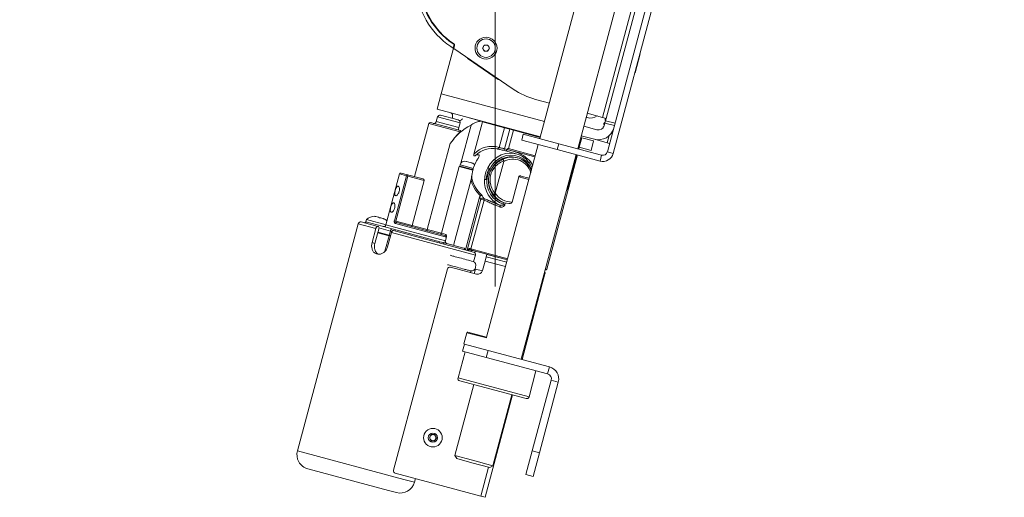
# Paper-space layout 'Sheet 3' of a CAD drawing. Units: millimetres. Extents: x 74 to 3830, y 56 to 2930.
# Drawn here: x 1330 to 1732, y 1761 to 1956 of the extents above; entities that cross this region are included whole.
import ezdxf

# ---------------------------------------------------------------- set-up
doc = ezdxf.new("R2010")
doc.units = ezdxf.units.MM

# ---------------------------------------------------------------- blocks, each defined once
blk = doc.blocks.new('SW_CENTERMARKSYMBOL_0')
at = {"color": 0, "linetype": 'Continuous', "lineweight": 18}
for p, q in [((0, 5), (0, 176.71)), ((-5, 0), (-194.16, 0)), ((0, 0), (-2.5, 0)), ((0, 0), (0, 2.5)), ((0, 0), (0, -2.5)), ((0, 0), (2.5, 0)), ((5, 0), (207.86, 0)), ((0, -5), (0, -158.47))]:
    blk.add_line(p, q, dxfattribs=at)

psp = doc.layouts.new('Sheet 3')

# ---------------------------------------------------------------- linework, layer by layer
at = {"color": 7, "linetype": 'Continuous', "lineweight": 18}
for p, q in [((1588.54, 2081.45), (1541.95, 1907.58)), ((1557.41, 1903.44), (1603.99, 2077.31)), ((1569.49, 1902.17), (1615.09, 2072.37)), ((1571.9, 1901.53), (1617.51, 2071.72)), ((1607.84, 2060.75), (1569.02, 1915.86)), ((1604.45, 2053.89), (1567.57, 1916.25)), ((1507.09, 1945.95), (1501.7, 1925.81)), ((1506.95, 1945.99), (1506.38, 1946.38)), ((1506.54, 1944.46), (1506.95, 1945.99)), ((1506.64, 1946.37), (1506.91, 1946.18)), ((1506.95, 1945.99), (1506.98, 1946.12)), ((1518.52, 1944.53), (1519.24, 1945.78)), ((1519.24, 1945.78), (1520.68, 1945.79)), ((1520.68, 1945.79), (1521.41, 1944.54)), ((1506.54, 1944.46), (1505.54, 1945.14)), ((1506.67, 1944.37), (1506.54, 1944.46)), ((1507.11, 1945.64), (1506.77, 1944.34)), ((1506.77, 1944.34), (1531.1, 1927.76)), ((1519.25, 1943.28), (1518.52, 1944.53)), ((1520.69, 1943.29), (1519.25, 1943.28)), ((1521.41, 1944.54), (1520.69, 1943.29)), ((1582.9, 1942.17), (1580.83, 1934.44)), ((1582.9, 1942.17), (1582.8, 1942.19)), ((1512.67, 1940.28), (1512.4, 1940.46)), ((1524.93, 1931.75), (1512.61, 1940.14)), ((1512.67, 1940.31), (1512.67, 1940.28)), ((1512.67, 1940.28), (1525.05, 1931.84)), ((1580.73, 1934.46), (1580.83, 1934.44)), ((1525.05, 1931.84), (1525.06, 1931.87)), ((1525.05, 1931.84), (1525.32, 1931.66)), ((1525.37, 1931.66), (1525.15, 1931.66)), ((1500.03, 1919.59), (1501.7, 1925.81)), ((1540.22, 1923.58), (1545.83, 1922.07)), ((1542.15, 1908.31), (1500.03, 1919.59)), ((1561.29, 1917.93), (1567.57, 1916.25)), ((1496.61, 1913.78), (1490.79, 1892.05)), ((1497.22, 1914.13), (1509.51, 1910.84)), ((1500.17, 1916.45), (1499.65, 1914.52)), ((1501.4, 1917.16), (1508.64, 1915.22)), ((1508.83, 1912.06), (1509.35, 1913.99)), ((1517.97, 1914.76), (1512.17, 1916.31)), ((1518.47, 1914.39), (1514.96, 1901.28)), ((1527.45, 1911.99), (1518.47, 1914.39)), ((1561.22, 1916.14), (1560.84, 1916.24)), ((1569.02, 1915.86), (1567.57, 1916.25)), ((1568.22, 1912.91), (1568.5, 1913.93)), ((1568.5, 1913.93), (1568.76, 1914.9)), ((1572.36, 1912.89), (1568.5, 1913.93)), ((1568.76, 1914.9), (1569.02, 1915.86)), ((1568.76, 1914.9), (1572.62, 1913.86)), ((1509.69, 1897.56), (1513.86, 1913.12)), ((1525.3, 1903.96), (1527.45, 1911.99)), ((1529.62, 1911.41), (1527.45, 1911.99)), ((1527.48, 1903.43), (1529.62, 1911.41)), ((1529.19, 1903.5), (1531.2, 1910.98)), ((1529.62, 1911.41), (1529.68, 1911.65)), ((1531.2, 1910.98), (1529.62, 1911.41)), ((1559.86, 1912.62), (1565.24, 1911.18)), ((1570.99, 1909.64), (1571.46, 1909.51)), ((1535.19, 1909.4), (1534.54, 1906.98)), ((1534.54, 1906.98), (1549.03, 1903.1)), ((1535.19, 1909.4), (1549.68, 1905.51)), ((1557.99, 1904.06), (1559.02, 1907.93)), ((1558.64, 1908.03), (1559.02, 1907.93)), ((1564.2, 1907.32), (1558.83, 1908.76)), ((1559.02, 1907.93), (1563.85, 1906.63)), ((1563.85, 1906.63), (1562.82, 1902.77)), ((1569.45, 1905.91), (1564.2, 1907.32)), ((1570.42, 1905.65), (1569.45, 1905.91)), ((1495.98, 1870.47), (1505.38, 1905.56)), ((1541.3, 1905.17), (1520.21, 1826.45)), ((1532.29, 1901.37), (1526.95, 1902.8)), ((1528.55, 1903.07), (1528.56, 1903.11)), ((1528.56, 1903.11), (1528.57, 1903.15)), ((1540.07, 1900.58), (1529.19, 1903.5)), ((1549.68, 1905.51), (1549.03, 1903.1)), ((1549.03, 1903.1), (1566.51, 1898.41)), ((1549.68, 1905.51), (1567.16, 1900.83)), ((1557.6, 1904.17), (1557.99, 1904.06)), ((1557.89, 1903.31), (1558.02, 1903.8)), ((1562.82, 1902.77), (1557.99, 1904.06)), ((1569.49, 1902.17), (1571.9, 1901.53)), ((1511.79, 1898.27), (1511.96, 1898.23)), ((1511.96, 1898.23), (1513, 1897.95)), ((1513, 1897.95), (1514.05, 1897.67)), ((1514.05, 1897.67), (1514.21, 1897.63)), ((1527.22, 1898.28), (1523.75, 1885.34)), ((1532.72, 1899.78), (1532.22, 1899.92)), ((1534.37, 1817.48), (1556.76, 1901.03)), ((1544.75, 1854.29), (1557.24, 1900.9)), ((1566.51, 1898.41), (1567.16, 1900.83)), ((1485.35, 1893.5), (1487.96, 1892.81)), ((1509.04, 1896.21), (1501.73, 1868.93)), ((1509.04, 1896.21), (1514.55, 1894.74)), ((1509.34, 1896.86), (1509.21, 1896.38)), ((1509.21, 1896.38), (1514.62, 1894.93)), ((1509.31, 1896.14), (1509.36, 1896.34)), ((1509.7, 1896.25), (1509.65, 1896.05)), ((1514.55, 1894.74), (1514.13, 1892.46)), ((1520.44, 1891.65), (1521.2, 1894.47)), ((1523.17, 1895.44), (1522.61, 1895.84)), ((1484.67, 1893.17), (1479.1, 1872.4)), ((1482.55, 1874.07), (1487.46, 1892.42)), ((1488.01, 1892.27), (1483.09, 1873.92)), ((1487.46, 1892.42), (1484.67, 1893.17)), ((1488.01, 1892.27), (1487.46, 1892.42)), ((1487.96, 1892.81), (1494.24, 1891.12)), ((1494.66, 1890.49), (1488.01, 1892.27)), ((1494.66, 1890.49), (1489.74, 1872.14)), ((1506.65, 1863.99), (1513.87, 1890.94)), ((1521.66, 1889.83), (1520.98, 1889.75)), ((1530.58, 1881.69), (1533.35, 1892.03)), ((1534.23, 1892.31), (1537.62, 1891.41)), ((1517.36, 1883.65), (1511.59, 1862.14)), ((1519.14, 1882.44), (1513.82, 1862.58)), ((1517.83, 1882.8), (1519.14, 1882.44)), ((1527.1, 1880.76), (1527.27, 1881.42)), ((1527.1, 1880.76), (1527.67, 1880.61)), ((1527.26, 1881.42), (1527.76, 1881.29)), ((1469.01, 1873.55), (1475.81, 1871.73)), ((1471.09, 1874.55), (1470.83, 1873.58)), ((1470.83, 1873.58), (1471.14, 1873.5)), ((1471.09, 1874.55), (1479.15, 1872.39)), ((1471.45, 1873.42), (1481.65, 1870.68)), ((1474.55, 1875.87), (1474.52, 1875.76)), ((1478.38, 1874.73), (1478.41, 1874.84)), ((1483.09, 1873.92), (1482.55, 1874.07)), ((1483.09, 1873.92), (1489.74, 1872.14)), ((1467.78, 1872.85), (1442.94, 1780.12)), ((1474.99, 1870.92), (1473.44, 1865.12)), ((1476.27, 1871.09), (1474.59, 1864.81)), ((1476.12, 1871.65), (1475.81, 1871.73)), ((1476.27, 1871.09), (1476.12, 1871.65)), ((1479.1, 1872.4), (1503.35, 1865.91)), ((1480.44, 1868.11), (1480.91, 1869.85)), ((1483.11, 1870.29), (1481.65, 1870.68)), ((1482.14, 1870.03), (1514.89, 1861.26)), ((1503.34, 1867.46), (1483.02, 1872.91)), ((1483.11, 1870.29), (1501.05, 1865.49)), ((1483.49, 1873.3), (1503.1, 1868.04)), ((1489.74, 1872.14), (1495.98, 1870.47)), ((1475.76, 1869.16), (1480.39, 1867.92)), ((1475.81, 1869.35), (1480.44, 1868.11)), ((1479.77, 1863.42), (1481.32, 1869.22)), ((1480.39, 1867.92), (1480.93, 1867.77)), ((1480.99, 1867.96), (1480.44, 1868.11)), ((1502.5, 1865.1), (1501.05, 1865.49)), ((1503.8, 1867.57), (1503.35, 1865.91)), ((1473.44, 1865.12), (1474.59, 1864.81)), ((1502.5, 1865.1), (1510.83, 1862.87)), ((1513.42, 1862.69), (1513.82, 1862.58)), ((1514.12, 1861.98), (1513.45, 1862.16)), ((1528.69, 1858.08), (1514.12, 1861.98)), ((1515.38, 1860.96), (1515.55, 1861.6)), ((1514.88, 1857.37), (1515.6, 1860.04)), ((1518.5, 1853.67), (1519.55, 1857.58)), ((1520.02, 1859.37), (1519.55, 1857.58)), ((1520.27, 1860.28), (1520.02, 1859.37)), ((1520.02, 1859.37), (1528.43, 1857.12)), ((1520.27, 1860.28), (1520.28, 1860.33)), ((1504.2, 1854.39), (1482.17, 1772.19)), ((1505.42, 1855.1), (1516.05, 1852.25)), ((1513.68, 1852.89), (1513.85, 1853.53)), ((1515.67, 1854.32), (1515.18, 1852.49)), ((1518.47, 1853.57), (1515.67, 1854.32)), ((1544.17, 1852.9), (1534.66, 1817.4)), ((1543.88, 1852.97), (1544.17, 1852.9)), ((1512.18, 1828.34), (1510.95, 1823.75)), ((1512.48, 1828.52), (1520.21, 1826.45)), ((1510.41, 1820.79), (1511.19, 1823.69)), ((1510.95, 1823.75), (1511.19, 1823.69)), ((1511.19, 1823.69), (1520.85, 1821.1)), ((1511.38, 1820.53), (1508.53, 1809.91)), ((1520.07, 1818.2), (1510.41, 1820.79)), ((1520.85, 1821.1), (1520.07, 1818.2)), ((1520.07, 1818.2), (1545.09, 1811.5)), ((1520.85, 1821.1), (1545.87, 1814.4)), ((1545.09, 1811.5), (1545.87, 1814.4)), ((1537.51, 1802.14), (1540.36, 1812.77)), ((1515.03, 1807.13), (1507.27, 1778.15)), ((1536.28, 1801.43), (1509.24, 1808.68)), ((1546.57, 1808.93), (1538.84, 1780.05)), ((1549.47, 1808.15), (1541.73, 1779.27)), ((1549.47, 1808.15), (1546.57, 1808.93)), ((1530.78, 1802.91), (1519.58, 1761.13)), ((1522.72, 1774.01), (1530.49, 1802.99)), ((1496.82, 1785.48), (1497.54, 1786.73)), ((1497.54, 1784.23), (1496.82, 1785.48)), ((1497.54, 1786.73), (1498.98, 1786.73)), ((1498.98, 1786.73), (1499.7, 1785.48)), ((1499.7, 1785.48), (1498.98, 1784.23)), ((1498.98, 1784.23), (1497.54, 1784.23)), ((1507.27, 1778.15), (1507.98, 1776.93)), ((1507.27, 1778.15), (1514.37, 1776.25)), ((1514.19, 1775.26), (1507.98, 1776.93)), ((1536.25, 1770.39), (1538.84, 1780.05)), ((1538.84, 1780.05), (1541.73, 1779.27)), ((1541.73, 1779.27), (1539.15, 1769.61)), ((1521.5, 1773.3), (1514.19, 1775.26)), ((1514.37, 1776.25), (1522.72, 1774.01)), ((1521.5, 1773.3), (1522.72, 1774.01)), ((1480.13, 1763.94), (1447.18, 1772.77)), ((1482.88, 1770.97), (1517.8, 1761.61)), ((1539.15, 1769.61), (1536.25, 1770.39)), ((1490.75, 1767.31), (1491.14, 1768.76)), ((1483.4, 1763.06), (1480.13, 1763.94)), ((1519.58, 1761.13), (1517.8, 1761.61))]:
    psp.add_line(p, q, dxfattribs=at)
at = {"color": 8, "linetype": 'Continuous', "lineweight": 18}
for p, q in [((1543.81, 1914.53), (1501.7, 1925.81)), ((1509.35, 1910.37), (1496.61, 1913.78)), ((1499.65, 1914.52), (1508.83, 1912.06)), ((1509.35, 1913.99), (1500.17, 1916.45)), ((1542.08, 1908.07), (1531.2, 1910.98)), ((1569.45, 1905.91), (1570.23, 1908.8)), ((1527.48, 1903.43), (1527.27, 1902.72)), ((1539.95, 1900.1), (1528.57, 1903.15)), ((1557.54, 1903.93), (1557.83, 1903.85)), ((1557.83, 1903.85), (1557.7, 1903.36)), ((1558.02, 1903.8), (1557.83, 1903.85)), ((1538.09, 1898.2), (1539.02, 1896.63)), ((1557.05, 1900.95), (1553.23, 1886.7)), ((1514.8, 1895.4), (1509.34, 1896.86)), ((1537.49, 1890.92), (1533.35, 1892.03)), ((1553.23, 1886.7), (1552.94, 1886.78)), ((1512.25, 1861.97), (1517.83, 1882.8)), ((1527.84, 1881.26), (1527.67, 1880.61)), ((1474.99, 1870.92), (1467.78, 1872.85)), ((1480.91, 1869.85), (1476.23, 1871.1)), ((1480.91, 1869.85), (1481.51, 1869.69)), ((1483.11, 1870.29), (1482.98, 1869.81)), ((1495.98, 1870.47), (1501.73, 1868.93)), ((1478.69, 1861.58), (1480.39, 1867.92)), ((1515.6, 1860.04), (1481.32, 1869.22)), ((1500.92, 1865), (1501.05, 1865.49)), ((1501.73, 1868.93), (1503.62, 1868.42)), ((1513.82, 1862.58), (1528.82, 1858.56)), ((1527.95, 1855.33), (1519.55, 1857.58)), ((1528.67, 1858.03), (1520.27, 1860.28)), ((1544.27, 1854.42), (1544.75, 1854.29)), ((1520.23, 1826.18), (1512.18, 1828.34)), ((1508.53, 1809.91), (1537.51, 1802.14)), ((1442.94, 1780.12), (1486.43, 1768.47)), ((1517.8, 1761.61), (1520.97, 1773.44)), ((1486.43, 1768.47), (1490.75, 1767.31))]:
    psp.add_line(p, q, dxfattribs=at)
at = {"color": 7, "linetype": 'Continuous', "lineweight": 18, "flags": 128}
for points in [[(1520.67, 1895.68), (1521.7, 1897.35), (1522.98, 1898.81), (1524.47, 1900), (1526.12, 1900.9), (1527.88, 1901.46), (1529.69, 1901.68), (1531.49, 1901.55), (1533.23, 1901.07), (1534.84, 1900.25), (1536.28, 1899.13), (1537.49, 1897.73)], [(1488.01, 1892.27), (1488.03, 1892.37), (1488.04, 1892.46), (1488.05, 1892.55), (1488.05, 1892.63), (1488.04, 1892.7), (1488.02, 1892.75), (1487.99, 1892.79), (1487.96, 1892.81)], [(1525.56, 1880.47), (1525.62, 1880.43), (1525.66, 1880.36), (1525.69, 1880.28), (1525.71, 1880.18), (1525.72, 1880.06), (1525.7, 1879.94), (1525.68, 1879.81), (1525.64, 1879.67)], [(1480.91, 1869.85), (1480.97, 1870.03), (1481.05, 1870.21), (1481.13, 1870.36), (1481.23, 1870.49), (1481.34, 1870.59), (1481.45, 1870.66), (1481.55, 1870.69), (1481.65, 1870.68)], [(1495.98, 1870.47), (1495.96, 1870.37), (1495.95, 1870.28), (1495.94, 1870.19), (1495.95, 1870.11), (1495.96, 1870.04), (1495.99, 1869.99), (1496.02, 1869.95), (1496.05, 1869.93)], [(1513.45, 1862.16), (1513.43, 1862.18), (1513.4, 1862.22), (1513.39, 1862.27), (1513.38, 1862.33), (1513.38, 1862.41), (1513.39, 1862.5), (1513.4, 1862.59), (1513.42, 1862.69)], [(1515.72, 1855.08), (1515.81, 1855.85), (1515.64, 1856.57), (1515.26, 1857.12), (1514.71, 1857.42), (1514.71, 1857.43)]]:
    psp.add_lwpolyline(points, dxfattribs=at)
at = {"color": 8, "linetype": 'Continuous', "lineweight": 18, "flags": 128}
psp.add_lwpolyline([(1538.51, 1894.76), (1538.46, 1894.91), (1537.62, 1896.62), (1536.48, 1898.1), (1535.09, 1899.31), (1533.5, 1900.19), (1531.77, 1900.71), (1529.96, 1900.86), (1528.15, 1900.62), (1526.39, 1900.01), (1524.76, 1899.04), (1523.31, 1897.77), (1522.11, 1896.22), (1521.2, 1894.47)], dxfattribs=at)
at = {"color": 7, "linetype": 'Continuous', "lineweight": 18}
for centre, radius in [((1519.97, 1944.53), 4.48), ((1519.97, 1944.53), 3.77), ((1498.26, 1785.48), 3.8), ((1498.26, 1785.48), 1.9)]:
    psp.add_circle(centre, radius, dxfattribs=at)
for centre, radius, start, end in [((1524.12, 1972.41), 33, 184.158, 235.7293), ((1524.12, 1972.41), 31.5, 184.158, 235.7293), ((1524.32, 1972.31), 31.4, 184.158, 235.7293), ((1506.63, 1945.77), 0.5, 345, 55.7293), ((1519.97, 1944.53), 1.25, 90.2093, 150.2093), ((1519.97, 1944.53), 1.25, 30.2093, 90.2093), ((1519.97, 1944.53), 1.25, 150.2093, 210.2093), ((1519.97, 1944.53), 1.25, 210.2093, 270.2093), ((1519.97, 1944.53), 1.25, 270.2093, 330.2093), ((1519.97, 1944.53), 1.25, 330.2093, 30.2093), ((1512.89, 1940.55), 0.5, 185.5524, 235.729), ((1525.21, 1932.16), 0.5, 235.729, 263.1139), ((1547.99, 1952.55), 30, 235.7293, 255), ((1497.09, 1913.65), 0.5, 75, 165), ((1498.69, 1914.78), 1, 255, 345), ((1501.14, 1916.19), 1, 75, 165), ((1508.38, 1914.25), 1, 345, 75), ((1562.52, 1920.97), 5, 255, 304.4584), ((1568.94, 1913.53), 0.85, 114.0014, 215.9986), ((1569.41, 1915.26), 0.85, 131.0255, 215.9986), ((1524.28, 1892.9), 22.75, 117.2768, 146.1758), ((1509.8, 1911.8), 1, 165, 169.5444), ((1527.69, 1911.92), 0.25, 75, 165), ((1565.87, 1913.54), 6.44, 255, 345), ((1565.87, 1913.54), 2.44, 255, 345), ((1568.48, 1911.79), 0.85, 116.6291, 175.6933), ((1522.43, 1893.95), 10.47, 74.039, 135.544), ((1522.75, 1893.7), 9.9, 80.1997, 135.4306), ((1524.57, 1904.16), 0.75, 260.2404, 344.9779), ((1557.59, 1903.91), 0.249, 344.6693, 74.6654), ((1557.78, 1903.86), 0.25, 345, 75), ((1567.65, 1902.66), 1.9, 255, 345), ((1511.28, 1896.34), 2, 75, 165), ((1513.69, 1895.69), 2, 34.5801, 75), ((1530.14, 1891.43), 8.73, 76.2553, 149.6741), ((1530.59, 1891.76), 8.27, 18.6534, 117.0019), ((1567.65, 1902.66), 4.4, 255, 345), ((1531.42, 1890.22), 10.46, 147.4576, 182.5424), ((1487.91, 1892.36), 0.452, 83.9087, 171.744), ((1529.74, 1889.99), 10.4, 175.1814, 246.3486), ((1529.96, 1890), 9.66, 170.153, 252.7538), ((1529.79, 1889.87), 8.82, 180.7486, 253.3955), ((1518.57, 1882.51), 0.792, 60.6057, 158.8464), ((1518.43, 1882.67), 0.749, 342.6526, 45.4607), ((1529.89, 1889.18), 8.17, 212.4212, 265.2961), ((1530.2, 1889.19), 7.51, 210.8688, 272.917), ((1468.75, 1872.59), 1, 75, 165), ((1471.19, 1872.46), 0.988, 75.0097, 101.6475), ((1474.95, 1869.63), 6.25, 93.6629, 128.1301), ((1474.36, 1871.31), 4.46, 62.036, 87.964), ((1476.29, 1870.79), 4.46, 62.036, 87.964), ((1474.95, 1869.63), 6.25, 42.1401, 56.3371), ((1483.46, 1872.85), 0.446, 86.5234, 173.0979), ((1501.25, 1869.06), 0.5, 255, 345), ((1502.92, 1867.63), 0.454, 338.5963, 66.6849), ((1514.34, 1861.15), 0.75, 75, 145.5288), ((1514.27, 1862.43), 0.474, 161.6848, 251.2479), ((1514.63, 1860.29), 1, 345, 75), ((1505.16, 1854.13), 1, 75, 165), ((1513.95, 1855.33), 1.79, 260.812, 351.9705), ((1516.57, 1854.19), 2, 255, 345), ((1544.27, 1854.42), 0.5, 255, 345), ((1512.42, 1828.28), 0.25, 75, 165), ((1544.55, 1809.47), 5.1, 345, 75), ((1509.5, 1809.65), 1, 165, 255), ((1544.55, 1809.47), 2.1, 345, 75), ((1536.54, 1802.4), 1, 255, 345), ((1498.26, 1785.48), 1.25, 150, 210), ((1498.26, 1785.48), 1.25, 90, 150), ((1498.26, 1785.48), 1.25, 30, 90), ((1498.26, 1785.48), 1.25, 330, 30), ((1498.26, 1785.48), 1.25, 210, 270), ((1498.26, 1785.48), 1.25, 270, 330), ((1448.73, 1778.57), 6, 165, 255), ((1483.14, 1771.93), 1, 165, 255), ((1484.95, 1768.86), 6, 255, 345)]:
    psp.add_arc(centre, radius, start, end, dxfattribs=at)
at = {"color": 8, "linetype": 'Continuous', "lineweight": 18}
for centre, radius, start, end in [((1530.87, 1891.58), 7.62, 15.5516, 118.5757), ((1535.98, 1900.22), 2.93, 300.967, 316.2616), ((1471.19, 1872.46), 0.996, 101.6737, 135.1894), ((1502.19, 1864.58), 0.607, 352.9123, 59.1015)]:
    psp.add_arc(centre, radius, start, end, dxfattribs=at)
at = {"color": 7, "linetype": 'Continuous', "lineweight": 18}
for centre, major_axis, ratio, start_param, end_param in [((1504.92, 1915.76), (0.63, 2.36), 0.527869, 4.893709, 6.283185), ((1512.26, 1916.06), (0.32, -0.086), 0.75519, 1.570796, 2.042339), ((1521.55, 1892.86), (2.85, 10.63), 0.06207, 6.18215, 6.215294), ((1524.12, 1892.17), (12.47, -3.34), 0.910366, 1.457771, 1.544874), ((1531.26, 1890.26), (10.02, -2.69), 0.922743, 2.255736, 2.806079), ((1531.26, 1890.26), (-9.36, 2.51), 0.910366, 5.384187, 5.947672), ((1531.26, 1890.26), (11.54, -3.09), 0.921121, 2.912815, 3.37037), ((1531.26, 1890.26), (10.88, -2.91), 0.910366, 2.909416, 3.373769), ((1529.41, 1890.76), (15.4, -4.13), 0.73722, 3.474753, 4.066766), ((1529.13, 1890.83), (14.74, -3.95), 0.721052, 3.353044, 4.100578), ((1531.26, 1890.26), (10.02, -2.69), 0.922743, 3.477106, 4.027449), ((1531.26, 1890.26), (-9.36, 2.51), 0.910366, 0.335513, 0.898998)]:
    psp.add_ellipse(centre, major_axis=major_axis, ratio=ratio, start_param=start_param, end_param=end_param, dxfattribs=at)
for points, knots in [([(1510.3, 1915.71), (1510.27, 1915.64), (1510.22, 1915.48), (1509.8, 1915.16), (1509.38, 1914.9), (1509.21, 1914.8)], [0, 0, 0, 0, 0.3024362, 0.717065, 1, 1, 1, 1]), ([(1513.86, 1913.12), (1514.07, 1913.28), (1514.55, 1913.66), (1515.71, 1914.21), (1516.95, 1914.59), (1517.73, 1914.72), (1517.97, 1914.76)], [0, 0, 0, 0, 0.234422, 0.536124, 0.856521, 1, 1, 1, 1]), ([(1518.11, 1914.75), (1518.07, 1914.76), (1518.02, 1914.77), (1517.98, 1914.76), (1517.97, 1914.76)], [0, 0, 0, 0, 0.8229, 1, 1, 1, 1]), ([(1518.47, 1914.39), (1518.48, 1914.41), (1518.48, 1914.46), (1518.46, 1914.53), (1518.41, 1914.61), (1518.31, 1914.69), (1518.22, 1914.72), (1518.16, 1914.73)], [0, 0, 0, 0, 0.123827, 0.247046, 0.422842, 0.684764, 1, 1, 1, 1]), ([(1509.35, 1910.37), (1509.03, 1910.03), (1508.39, 1909.35), (1507.38, 1908.2), (1506.36, 1906.95), (1505.71, 1906.02), (1505.38, 1905.56)], [0, 0, 0, 0, 0.2374943, 0.478081, 0.7379515, 1, 1, 1, 1]), ([(1508.82, 1911.98), (1508.76, 1911.74), (1508.68, 1911.39), (1508.75, 1911.07), (1508.88, 1911.02), (1508.91, 1911)], [0, 0, 0, 0, 0.627667, 0.905598, 1, 1, 1, 1]), ([(1509.51, 1910.84), (1509.54, 1910.82), (1509.59, 1910.79), (1509.56, 1910.66), (1509.48, 1910.52), (1509.39, 1910.41), (1509.35, 1910.37)], [0, 0, 0, 0, 0.241845, 0.517454, 0.798198, 1, 1, 1, 1]), ([(1531.2, 1910.98), (1531.2, 1911.01), (1531.22, 1911.05), (1531.26, 1911.11), (1531.32, 1911.16), (1531.39, 1911.18), (1531.44, 1911.18), (1531.46, 1911.17), (1531.46, 1911.17)], [0, 0, 0, 0, 0.156314, 0.312093, 0.516945, 0.778296, 0.992918, 1, 1, 1, 1]), ([(1525.31, 1904.01), (1525.29, 1903.97), (1525.26, 1903.87), (1525.16, 1903.72), (1524.99, 1903.56), (1524.73, 1903.44), (1524.54, 1903.44), (1524.43, 1903.45), (1524.43, 1903.45)], [0, 0, 0, 0, 0.086441, 0.191423, 0.350602, 0.638348, 0.996574, 1, 1, 1, 1]), ([(1525.3, 1903.96), (1525.32, 1903.94), (1525.36, 1903.91), (1525.73, 1903.82), (1526.29, 1903.72), (1526.91, 1903.59), (1527.32, 1903.48), (1527.48, 1903.43)], [0, 0, 0, 0, 0.213579, 0.42713, 0.640323, 0.854983, 1, 1, 1, 1]), ([(1526.95, 1902.8), (1526.85, 1902.83), (1526.71, 1902.87), (1526.59, 1902.9), (1526.56, 1902.9)], [0, 0, 0, 0, 0.745246, 1, 1, 1, 1]), ([(1528.55, 1903.07), (1528.52, 1903.01), (1528.47, 1902.88), (1528.34, 1902.71), (1528.15, 1902.58), (1528.02, 1902.55), (1527.94, 1902.54)], [0, 0, 0, 0, 0.201732, 0.40287, 0.665007, 1, 1, 1, 1]), ([(1528.56, 1903.11), (1528.74, 1903.07), (1529.21, 1902.97), (1530.8, 1902.53), (1533.2, 1901.71), (1535.85, 1900.41), (1537.34, 1898.94), (1538.09, 1898.2)], [0, 0, 0, 0, 0.140031, 0.380186, 0.592707, 0.795143, 1, 1, 1, 1]), ([(1528.57, 1903.15), (1528.59, 1903.2), (1528.63, 1903.3), (1528.75, 1903.42), (1528.9, 1903.5), (1529.05, 1903.52), (1529.15, 1903.51), (1529.19, 1903.5)], [0, 0, 0, 0, 0.209379, 0.418697, 0.629762, 0.844732, 1, 1, 1, 1]), ([(1515.69, 1900.65), (1515.88, 1900.74), (1516.27, 1900.93), (1516.78, 1901.05), (1517.12, 1901), (1517.24, 1900.8), (1517.17, 1900.41), (1516.81, 1899.68), (1515.95, 1898.26), (1515.08, 1896.52), (1514.68, 1895.18), (1514.55, 1894.74)], [0, 0, 0, 0, 0.068687, 0.140018, 0.211622, 0.277167, 0.34542, 0.448928, 0.607073, 0.868566, 1, 1, 1, 1]), ([(1515.69, 1900.65), (1515.59, 1900.6), (1515.44, 1900.53), (1515.23, 1900.52), (1515.1, 1900.56), (1515, 1900.63), (1514.94, 1900.75), (1514.9, 1900.93), (1514.92, 1901.12), (1514.95, 1901.25), (1514.96, 1901.28)], [0, 0, 0, 0, 0.254596, 0.362028, 0.470413, 0.548214, 0.625969, 0.736357, 0.927173, 1, 1, 1, 1]), ([(1527.22, 1898.5), (1527.18, 1898.57), (1527.11, 1898.73), (1527, 1898.92), (1526.9, 1899.06), (1526.85, 1899.11), (1526.83, 1899.12), (1526.83, 1899.12)], [0, 0, 0, 0, 0.255634, 0.511174, 0.769092, 0.989896, 1, 1, 1, 1]), ([(1527.22, 1898.28), (1527.23, 1898.31), (1527.24, 1898.38), (1527.23, 1898.46), (1527.22, 1898.49), (1527.22, 1898.5)], [0, 0, 0, 0, 0.496836, 0.90373, 1, 1, 1, 1]), ([(1485.35, 1893.5), (1485.35, 1893.51), (1485.28, 1893.52), (1485.15, 1893.54), (1484.97, 1893.5), (1484.83, 1893.42), (1484.72, 1893.31), (1484.69, 1893.22), (1484.67, 1893.17)], [0, 0, 0, 0, 0.005519, 0.257198, 0.469405, 0.653348, 0.826457, 1, 1, 1, 1]), ([(1521.28, 1895.38), (1521.21, 1895.42), (1521.06, 1895.5), (1520.86, 1895.6), (1520.74, 1895.65), (1520.68, 1895.68), (1520.67, 1895.68), (1520.67, 1895.68)], [0, 0, 0, 0, 0.291542, 0.583073, 0.874859, 0.979461, 1, 1, 1, 1]), ([(1521.2, 1894.47), (1521.22, 1894.57), (1521.27, 1894.73), (1521.31, 1894.94), (1521.33, 1895.09), (1521.34, 1895.2), (1521.34, 1895.28), (1521.32, 1895.33), (1521.3, 1895.36), (1521.29, 1895.37), (1521.28, 1895.38)], [0, 0, 0, 0, 0.324971, 0.543048, 0.690862, 0.792304, 0.895038, 0.937324, 0.980098, 1, 1, 1, 1]), ([(1523.17, 1895.44), (1522.87, 1895), (1522.14, 1893.89), (1521.55, 1891.94), (1521.63, 1890.48), (1521.66, 1889.83)], [0, 0, 0, 0, 0.267827, 0.669063, 1, 1, 1, 1]), ([(1538.19, 1896.63), (1538.11, 1896.8), (1537.99, 1897.08), (1537.8, 1897.31), (1537.73, 1897.4)], [0, 0, 0, 0, 0.614519, 1, 1, 1, 1]), ([(1494.24, 1891.12), (1494.31, 1891.1), (1494.45, 1891.04), (1494.59, 1890.88), (1494.66, 1890.72), (1494.68, 1890.59), (1494.66, 1890.52), (1494.66, 1890.49)], [0, 0, 0, 0, 0.282169, 0.575833, 0.75954, 0.912373, 1, 1, 1, 1]), ([(1513.87, 1890.94), (1513.95, 1891.33), (1514.06, 1891.84), (1514.12, 1892.34), (1514.13, 1892.46)], [0, 0, 0, 0, 0.7634386, 1, 1, 1, 1]), ([(1520.06, 1890.82), (1519.98, 1890.82), (1519.81, 1890.83), (1519.58, 1890.84), (1519.45, 1890.85), (1519.39, 1890.86), (1519.38, 1890.86), (1519.38, 1890.86)], [0, 0, 0, 0, 0.291542, 0.5830735, 0.874859, 0.9794613, 1, 1, 1, 1]), ([(1520.06, 1890.82), (1520.07, 1890.82), (1520.09, 1890.82), (1520.13, 1890.85), (1520.21, 1890.94), (1520.32, 1891.22), (1520.39, 1891.48), (1520.44, 1891.65)], [0, 0, 0, 0, 0.030775, 0.070063, 0.145418, 0.42726, 1, 1, 1, 1]), ([(1533.35, 1892.03), (1533.37, 1892.07), (1533.4, 1892.15), (1533.5, 1892.24), (1533.67, 1892.33), (1533.93, 1892.37), (1534.12, 1892.33), (1534.23, 1892.31)], [0, 0, 0, 0, 0.113487, 0.2262, 0.39896, 0.676463, 1, 1, 1, 1]), ([(1482.88, 1886.4), (1482.83, 1886.18), (1482.73, 1885.75), (1482.67, 1885.15), (1482.71, 1884.66), (1482.86, 1884.35), (1483.12, 1884.24), (1483.45, 1884.34), (1483.82, 1884.65), (1484.16, 1885.13), (1484.43, 1885.74), (1484.59, 1886.4), (1484.62, 1887.05), (1484.53, 1887.6), (1484.34, 1888), (1484.09, 1888.19), (1483.8, 1888.15), (1483.52, 1887.89), (1483.25, 1887.44), (1483.03, 1886.91), (1482.93, 1886.55), (1482.88, 1886.4)], [0, 0, 0, 0, 0.053328, 0.106643, 0.160289, 0.214156, 0.267665, 0.320802, 0.37412, 0.427897, 0.481701, 0.535048, 0.588169, 0.641644, 0.695503, 0.74918, 0.802397, 0.855589, 0.909223, 0.963093, 1, 1, 1, 1]), ([(1553.23, 1886.7), (1553.23, 1886.7), (1553.24, 1886.78), (1553.22, 1886.93), (1553.14, 1887.1), (1553.07, 1887.17), (1553.05, 1887.19)], [0, 0, 0, 0, 0.0068539, 0.5161686, 0.8661993, 1, 1, 1, 1]), ([(1517.36, 1883.65), (1517.39, 1883.74), (1517.46, 1883.94), (1517.61, 1884.1), (1517.71, 1884.16), (1517.72, 1884.17)], [0, 0, 0, 0, 0.459742, 0.920533, 1, 1, 1, 1]), ([(1517.83, 1882.8), (1517.8, 1882.85), (1517.64, 1883.09), (1517.49, 1883.4), (1517.36, 1883.65)], [0, 0, 0, 0, 0.200918, 1, 1, 1, 1]), ([(1518.34, 1884.4), (1518.34, 1884.4), (1518.32, 1884.4), (1518.26, 1884.41), (1518.13, 1884.38), (1517.93, 1884.3), (1517.79, 1884.22), (1517.72, 1884.17)], [0, 0, 0, 0, 0.005492, 0.145614, 0.465093, 0.731658, 1, 1, 1, 1]), ([(1518.34, 1884.4), (1518.52, 1884.02), (1518.73, 1883.57), (1518.93, 1883.25), (1518.96, 1883.2)], [0, 0, 0, 0, 0.857764, 1, 1, 1, 1]), ([(1518.96, 1883.2), (1518.99, 1883.19), (1519.47, 1883.03), (1520.53, 1882.6), (1522.24, 1881.82), (1523.94, 1881.06), (1525.07, 1880.65), (1525.56, 1880.47)], [0, 0, 0, 0, 0.025386, 0.306624, 0.595649, 0.822537, 1, 1, 1, 1]), ([(1525.64, 1879.67), (1525.15, 1879.86), (1524.04, 1880.28), (1522.35, 1881.04), (1520.6, 1881.89), (1519.63, 1882.26), (1519.14, 1882.44)], [0, 0, 0, 0, 0.1794317, 0.4074275, 0.6989135, 1, 1, 1, 1]), ([(1523.64, 1885.15), (1523.57, 1885.1), (1523.43, 1885.01), (1523.24, 1884.89), (1523.09, 1884.82), (1523.02, 1884.8), (1523, 1884.8), (1523, 1884.8)], [0, 0, 0, 0, 0.255634, 0.511174, 0.769092, 0.989896, 1, 1, 1, 1]), ([(1523.64, 1885.15), (1523.66, 1885.17), (1523.72, 1885.22), (1523.74, 1885.29), (1523.75, 1885.34)], [0, 0, 0, 0, 0.405399, 1, 1, 1, 1]), ([(1530.58, 1881.69), (1530.55, 1881.62), (1530.48, 1881.46), (1530.23, 1881.24), (1529.87, 1881.07), (1529.51, 1881.01), (1529.29, 1881.03), (1529.22, 1881.04)], [0, 0, 0, 0, 0.138607, 0.318644, 0.589039, 0.870209, 1, 1, 1, 1]), ([(1481.07, 1879.64), (1481.02, 1879.42), (1480.92, 1878.99), (1480.86, 1878.38), (1480.9, 1877.9), (1481.05, 1877.59), (1481.31, 1877.48), (1481.64, 1877.58), (1482.01, 1877.89), (1482.35, 1878.37), (1482.62, 1878.98), (1482.78, 1879.64), (1482.81, 1880.29), (1482.72, 1880.84), (1482.53, 1881.24), (1482.27, 1881.43), (1481.99, 1881.39), (1481.71, 1881.13), (1481.44, 1880.68), (1481.22, 1880.15), (1481.11, 1879.79), (1481.07, 1879.64)], [0, 0, 0, 0, 0.053328, 0.106643, 0.160289, 0.214156, 0.267665, 0.320802, 0.37412, 0.427897, 0.481701, 0.535048, 0.588169, 0.641644, 0.695503, 0.74918, 0.802397, 0.855589, 0.909223, 0.963093, 1, 1, 1, 1]), ([(1527.1, 1880.76), (1527.08, 1880.72), (1527.06, 1880.66), (1526.96, 1880.55), (1526.77, 1880.43), (1526.46, 1880.35), (1526.07, 1880.34), (1525.76, 1880.4), (1525.59, 1880.46), (1525.56, 1880.47)], [0, 0, 0, 0, 0.0750352, 0.1218357, 0.2564414, 0.4587257, 0.677645, 0.9497527, 1, 1, 1, 1]), ([(1525.64, 1879.67), (1525.68, 1879.66), (1525.89, 1879.59), (1526.28, 1879.56), (1526.8, 1879.67), (1527.22, 1879.91), (1527.52, 1880.23), (1527.62, 1880.48), (1527.67, 1880.61)], [0, 0, 0, 0, 0.045095, 0.289655, 0.492621, 0.694655, 0.846298, 1, 1, 1, 1]), ([(1471.09, 1873.48), (1470.99, 1873.47), (1470.79, 1873.45), (1470.5, 1873.34), (1470.39, 1873.21), (1470.37, 1873.19)], [0, 0, 0, 0, 0.502868, 0.906971, 1, 1, 1, 1]), ([(1483.02, 1872.91), (1482.93, 1872.94), (1482.76, 1873.01), (1482.58, 1873.26), (1482.49, 1873.57), (1482.5, 1873.86), (1482.53, 1874.02), (1482.55, 1874.07)], [0, 0, 0, 0, 0.240095, 0.478926, 0.701472, 0.906521, 1, 1, 1, 1]), ([(1483.09, 1873.92), (1483.08, 1873.9), (1483.07, 1873.82), (1483.08, 1873.67), (1483.16, 1873.5), (1483.3, 1873.37), (1483.43, 1873.32), (1483.49, 1873.3)], [0, 0, 0, 0, 0.086666, 0.279303, 0.496816, 0.74241, 1, 1, 1, 1]), ([(1475.81, 1871.73), (1475.75, 1871.74), (1475.61, 1871.75), (1475.4, 1871.62), (1475.2, 1871.41), (1475.07, 1871.16), (1475.01, 1870.98), (1474.99, 1870.92)], [0, 0, 0, 0, 0.218499, 0.437053, 0.654046, 0.868159, 1, 1, 1, 1]), ([(1478.01, 1871.66), (1478.11, 1871.65), (1478.31, 1871.61), (1478.61, 1871.72), (1478.87, 1871.92), (1479.03, 1872.17), (1479.09, 1872.34), (1479.1, 1872.4)], [0, 0, 0, 0, 0.2204631, 0.4406867, 0.666147, 0.8860319, 1, 1, 1, 1]), ([(1481.32, 1869.22), (1481.36, 1869.33), (1481.43, 1869.54), (1481.6, 1869.8), (1481.8, 1869.98), (1481.99, 1870.06), (1482.1, 1870.04), (1482.14, 1870.03)], [0, 0, 0, 0, 0.211083, 0.422124, 0.634373, 0.849293, 1, 1, 1, 1]), ([(1489.74, 1872.14), (1489.73, 1872.09), (1489.7, 1871.99), (1489.66, 1871.85), (1489.62, 1871.74), (1489.6, 1871.68), (1489.59, 1871.66), (1489.59, 1871.66), (1489.59, 1871.66)], [0, 0, 0, 0, 0.192131, 0.384001, 0.582949, 0.798366, 0.993587, 1, 1, 1, 1]), ([(1503.1, 1868.04), (1503.14, 1868.04), (1503.24, 1868.02), (1503.38, 1868.08), (1503.5, 1868.18), (1503.58, 1868.3), (1503.61, 1868.39), (1503.62, 1868.42)], [0, 0, 0, 0, 0.2246735, 0.4474761, 0.6642432, 0.873429, 1, 1, 1, 1]), ([(1503.35, 1865.91), (1503.33, 1865.8), (1503.3, 1865.59), (1503.37, 1865.27), (1503.55, 1865), (1503.82, 1864.77), (1504.05, 1864.69), (1504.17, 1864.65)], [0, 0, 0, 0, 0.189597, 0.379146, 0.570151, 0.76882, 1, 1, 1, 1]), ([(1503.8, 1867.57), (1503.72, 1867.52), (1503.57, 1867.43), (1503.42, 1867.45), (1503.34, 1867.46)], [0, 0, 0, 0, 0.495369, 1, 1, 1, 1]), ([(1503.62, 1868.42), (1503.62, 1868.42), (1503.68, 1868.31), (1503.78, 1868.12), (1503.84, 1867.83), (1503.81, 1867.65), (1503.8, 1867.57)], [0, 0, 0, 0, 0.005345, 0.423109, 0.720599, 1, 1, 1, 1]), ([(1473.44, 1865.12), (1473.35, 1864.68), (1473.18, 1863.8), (1473.36, 1862.52), (1473.85, 1861.44), (1474.67, 1860.68), (1475.72, 1860.31), (1476.88, 1860.39), (1478.03, 1860.89), (1479, 1861.77), (1479.55, 1862.69), (1479.72, 1863.27), (1479.77, 1863.42)], [0, 0, 0, 0, 0.106412, 0.212791, 0.320047, 0.427892, 0.534793, 0.640707, 0.747091, 0.854685, 0.962373, 1, 1, 1, 1]), ([(1474.59, 1864.81), (1474.51, 1864.37), (1474.34, 1863.5), (1474.5, 1862.21), (1475, 1861.17), (1475.54, 1860.54), (1475.93, 1860.41), (1475.96, 1860.4)], [0, 0, 0, 0, 0.241592, 0.483092, 0.726961, 0.972432, 1, 1, 1, 1]), ([(1510.83, 1862.87), (1510.93, 1862.83), (1511.13, 1862.75), (1511.34, 1862.51), (1511.46, 1862.31), (1511.47, 1862.19), (1511.47, 1862.18)], [0, 0, 0, 0, 0.323262, 0.64653, 0.969621, 1, 1, 1, 1]), ([(1513.45, 1862.16), (1513.41, 1862.17), (1513.34, 1862.19), (1513.2, 1862.19), (1513, 1862.17), (1512.71, 1862.08), (1512.53, 1861.98), (1512.43, 1861.92)], [0, 0, 0, 0, 0.111842, 0.158799, 0.329335, 0.596902, 1, 1, 1, 1]), ([(1514.71, 1857.42), (1513.85, 1857.66), (1512.2, 1858.1), (1509.45, 1858.83), (1507.08, 1859.47), (1505.79, 1859.82), (1505.27, 1859.96)], [0, 0, 0, 0, 0.322864, 0.620207, 0.846759, 1, 1, 1, 1]), ([(1504.23, 1856.09), (1504.75, 1855.95), (1506.05, 1855.61), (1508.43, 1854.97), (1510.62, 1854.38), (1512.44, 1853.89), (1513.27, 1853.67), (1513.68, 1853.56)], [0, 0, 0, 0, 0.153128, 0.379513, 0.676637, 0.840871, 1, 1, 1, 1]), ([(1543.72, 1852.35), (1543.79, 1852.39), (1544.04, 1852.55), (1544.12, 1852.75), (1544.17, 1852.9)], [0, 0, 0, 0, 0.28414, 1, 1, 1, 1])]:
    psp.add_open_spline(points, degree=3, knots=knots, dxfattribs=at)
at = {"color": 8, "linetype": 'Continuous', "lineweight": 18}
for points, knots in [([(1526.56, 1902.9), (1526.29, 1902.96), (1525.72, 1903.1), (1525.04, 1903.23), (1524.55, 1903.35), (1524.48, 1903.4), (1524.45, 1903.42)], [0, 0, 0, 0, 0.2257181, 0.4820872, 0.7415486, 1, 1, 1, 1]), ([(1538.69, 1895.4), (1538.63, 1895.67), (1538.54, 1896.11), (1538.28, 1896.48), (1538.18, 1896.62)], [0, 0, 0, 0, 0.6095546, 1, 1, 1, 1]), ([(1512.32, 1861.95), (1512.35, 1862), (1512.45, 1862.18), (1512.68, 1862.42), (1512.97, 1862.62), (1513.17, 1862.69), (1513.31, 1862.71), (1513.38, 1862.7), (1513.42, 1862.69)], [0, 0, 0, 0, 0.123784, 0.4805, 0.713319, 0.86217, 0.901834, 1, 1, 1, 1])]:
    psp.add_open_spline(points, degree=3, knots=knots, dxfattribs=at)

# ---------------------------------------------------------------- block references
at = {"color": 7, "linetype": 'Continuous', "lineweight": 18}
psp.add_blockref('SW_CENTERMARKSYMBOL_0', (1523.71, 2005.65), dxfattribs=at)

doc.saveas('drawing.dxf')
